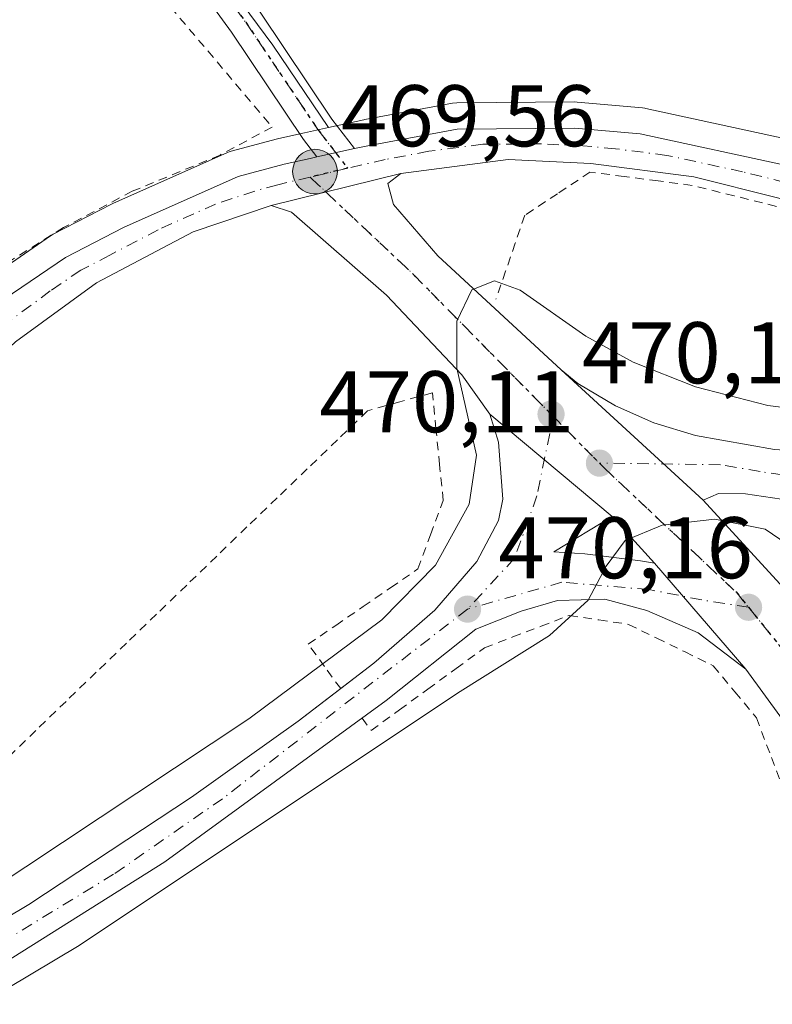
# Model space of a CAD drawing. Units: metres. Extents: x 579890 to 583338, y 4752031 to 4754384.
# Drawn here: x 581432 to 581518, y 4752788 to 4752901 of the extents above; entities that cross this region are included whole.
import ezdxf

# ---------------------------------------------------------------- set-up
doc = ezdxf.new("R2010")
doc.units = ezdxf.units.M
doc.header["$MEASUREMENT"] = 0
for name, pattern in [('DGN Style 2', [1.6480167562047852, 0.988810053722871, -0.6592067024819142]), ('DGN Style 4', [2.6384748266838614, 1.318413404963828, -0.6592067024819142, 0.001648016756204785, -0.6592067024819142]), ('DGN Style 5', [1.1536117293433497, 0.4944050268614355, -0.6592067024819142])]:
    doc.linetypes.add(name, pattern=pattern)
for name, color, linetype, lineweight in [('Alambrada', 7, 'DGN Style 2', 0), ('Carretera de calzada única Cxs', 7, 'Continuous', 13), ('Carretera de calzada única eje', 7, 'DGN Style 4', 0), ('Cinta transportadora', 2, 'Continuous', 0), ('Cultivos herbáceos CxS', 92, 'Continuous', 0), ('Cultivos leñosos CxS', 92, 'Continuous', 0), ('Curva de nivel normal', 30, 'Continuous', 0), ('Núcleo urbano CxS', 7, 'Continuous', 0), ('Pista no pavimentada Cxs', 111, 'Continuous', 0), ('Pista no pavimentada eje', 91, 'DGN Style 4', 0), ('Prado CxS', 92, 'Continuous', 0), ('Punto de cota en terreno', 7, 'Continuous', 0), ('Punto kilométrico de carretera', 7, 'Continuous', 0), ('Ruta', 7, 'DGN Style 5', 30), ('Rótulo de punto de cota en terreno', 7, 'Continuous', 0)]:
    doc.layers.add(name, color=color, linetype=linetype, lineweight=lineweight)
doc.styles.add('Style-Arial', font='txt')

# ---------------------------------------------------------------- blocks, each defined once
blk = doc.blocks.new('5PATER')
at = {"layer": 'Cultivos leñosos CxS', "linetype": 'Continuous', "lineweight": 0}
h = blk.add_hatch(color=51, dxfattribs=at)
edge = h.paths.add_edge_path()
edge.add_ellipse((0, 0), major_axis=(-0.1095731443231308, -0.1110710700762829), ratio=0.9994222409660322, start_angle=0, end_angle=360)
blk = doc.blocks.new('5HITCA')
at = {"layer": 'Cinta transportadora', "linetype": 'Continuous', "lineweight": 0}
h = blk.add_hatch(color=1, dxfattribs=at)
edge = h.paths.add_edge_path()
edge.add_arc((0, 0), 0.2558578010358639, 0, 360)
at = {"layer": 'Cinta transportadora', "color": 7, "linetype": 'Continuous', "lineweight": 0}
blk.add_circle((0, 0), 0.2558578010358639, dxfattribs=at)

msp = doc.modelspace()

# ---------------------------------------------------------------- linework, layer by layer
at = {"layer": 'Alambrada', "color": 7, "linetype": 'DGN Style 2', "lineweight": 0}
for points in [[(581236.3201000001, 4753002.840100001, 480.4376000000047), (581273.1601, 4752993.2401, 482.2234000000026), (581289.4401000004, 4752988.270099999, 481.3046000000032), (581311.7600999996, 4752979.960100001, 474.4572999999946), (581330.4700999996, 4752973.880100001, 474.491200000004), (581353.6001000004, 4752964.840100001, 475.6003000000055), (581366.0301000001, 4752959.2301, 479.4064000000071), (581382.4401000004, 4752952.350099999, 479.6160999999993), (581407.3901000004, 4752943.550100001, 472.3892999999953), (581426.1201, 4752939.0801, 470.4630999999936), (581436.3901000004, 4752921.5601, 469.9158000000025), (581445.9600999998, 4752906.120100001, 471.1861999999965), (581460.7600999996, 4752888.590100001, 469.6683000000049), (581454.8000999996, 4752885.390100001, 469.5659000000014), (581444.7600999996, 4752881.2401, 469.314400000003), (581436.8701, 4752877.0801, 469.3537000000069), (581429.0701000001, 4752872.190099999, 469.351800000004), (581422.9200999998, 4752867.5601, 469.4309000000067), (581415.1501000002, 4752860.350099999, 470.357999999993), (581317.3201000001, 4752849.3101, 472.0568999999959), (581182.4801000003, 4752835.4001, 473.7229999999981)], [(581518.5100999996, 4752879.5101, 470.0035999999964), (581513.6851000004, 4752880.715100001, 470.1992999999929), (581508.8601000002, 4752881.920100001, 470.6539000000049), (581504.9633, 4752882.426700001, 470.6627000000008), (581501.0667000003, 4752882.933300001, 471.0715000000055), (581497.1700999998, 4752883.440099999, 472.1751999999979), (581493.4351000004, 4752880.965100001, 473.0212000000029), (581489.7001, 4752878.4901, 474.0420000000013), (581488.6001000004, 4752875.290100001, 472.5204999999987), (581487.5000999998, 4752872.090100001, 470.0142999999953), (581486.4001000002, 4752868.890100001, 469.950800000006)], [(581468.6201, 4752824.280099999, 470.1224999999977), (581466.7651000004, 4752826.825099999, 470.3248000000021), (581464.9101, 4752829.370100001, 472.081600000005), (581468.0500999996, 4752831.5251, 470.3196000000025), (581471.1901000004, 4752833.6801, 469.8353000000062), (581474.3300999999, 4752835.835100001, 469.4838000000018), (581477.4700999996, 4752837.9901, 469.7617999999929), (581478.9151, 4752841.905099999, 469.6613000000071), (581480.3601000002, 4752845.8201, 469.5608999999968), (581479.9467000002, 4752849.936699999, 469.3864000000031), (581479.5333000004, 4752854.053300001, 469.3513999999996), (581479.1201, 4752858.170100001, 469.4921999999933), (581475.4101, 4752857.140100001, 469.7428000000073), (581471.7001, 4752856.110099999, 471.184699999998), (581468.2474999996, 4752852.7817, 474.5), (581464.7950999998, 4752849.453299999, 477.4299000000028), (581461.3425000003, 4752846.1251, 478.2776000000013), (581457.8901000004, 4752842.796700001, 478.1579000000056), (581454.4375, 4752839.4683, 478.0178000000015), (581450.9851000002, 4752836.140100001, 476.4435999999987), (581447.5324999997, 4752832.811699999, 475.5473999999958), (581444.0800999999, 4752829.483300001, 476.2909000000073), (581440.6275000004, 4752826.155099999, 475.8010999999969), (581437.1750999996, 4752822.8267, 474.7657000000036), (581433.7225000003, 4752819.498299999, 472.5776999999944), (581430.2701000003, 4752816.170100001, 471.0718000000052)], [(581471.0800999999, 4752820.9101, 470.1074999999983), (581472.1201, 4752819.4901, 469.946299999996), (581475.3651000002, 4752821.8575, 470.0485999999946), (581478.6101000002, 4752824.225099999, 469.9839000000065), (581481.8551000003, 4752826.592499999, 469.9409000000014), (581485.1001000004, 4752828.960100001, 469.8043000000035), (581488.3300999999, 4752830.196699999, 469.7090000000026), (581491.5601000004, 4752831.433300001, 469.6333000000013), (581494.7901, 4752832.670100001, 469.5584999999992), (581498.1901000004, 4752832.155099999, 469.335699999996), (581501.5900999998, 4752831.640100001, 469.1512999999978), (581504.8201000001, 4752830.0601, 468.9502000000066), (581508.0500999996, 4752828.4801, 468.7326999999932), (581511.2801000001, 4752826.9001, 468.5483999999997), (581513.7550999997, 4752823.915100001, 468.3114999999962), (581516.2301000003, 4752820.9301, 468.209600000002), (581517.9467000002, 4752816.4033, 467.8349000000017), (581519.6633000001, 4752811.876700001, 467.5939000000071), (581521.3800999997, 4752807.350099999, 467.1126999999979), (581521.9650999998, 4752803.325099999, 466.6549999999989), (581522.5500999996, 4752799.300100001, 466.3972000000067), (581523.1350999996, 4752795.2751, 466.6399999999995), (581523.7200999996, 4752791.2501, 467.6993999999977)]]:
    msp.add_polyline3d(points, dxfattribs=at)
at = {"layer": 'Carretera de calzada única Cxs', "color": 7, "linetype": 'Continuous', "lineweight": 13, "extrusion": (-0.01076511576921181, -0.002362149460559337, 0.9999392644217955), "elevation": -17017.079248067, "flags": 128}
msp.add_lwpolyline([(581441.5717061695, 4752859.187917132), (581437.2556319897, 4752858.24091449)], dxfattribs=at)
at = {"layer": 'Carretera de calzada única Cxs', "color": 7, "linetype": 'Continuous', "lineweight": 13, "extrusion": (-0.00198124917640546, -0.0004899719998284882, 0.9999979172874015), "elevation": -3011.346274084528, "flags": 128}
msp.add_lwpolyline([(581460.4589804965, 4752878.695142557), (581475.2990131853, 4752882.365142997)], dxfattribs=at)
msp.add_lwpolyline([(581460.4589804965, 4752878.695142557), (581475.2990131853, 4752882.365142997)], dxfattribs=at)
at = {"layer": 'Carretera de calzada única Cxs', "color": 7, "linetype": 'Continuous', "lineweight": 13, "extrusion": (-0.001627274466775707, 0.001494252030536238, 0.9999975595913617), "elevation": 6625.908044158768, "flags": 128}
msp.add_lwpolyline([(581510.115376136, 4752841.255372559), (581493.8453182671, 4752856.195389239)], dxfattribs=at)
msp.add_lwpolyline([(581510.115376136, 4752841.255372559), (581493.8453182671, 4752856.195389239)], dxfattribs=at)
at = {"layer": 'Carretera de calzada única Cxs', "color": 7, "linetype": 'Continuous', "lineweight": 13, "extrusion": (-0.001001608124043979, 0.0008406353898226253, 0.9999991450562883), "elevation": 3882.914836470993, "flags": 128}
msp.add_lwpolyline([(581485.8690941747, 4752854.1453293), (581499.8691110905, 4752842.395325148)], dxfattribs=at)
msp.add_lwpolyline([(581485.8690941747, 4752854.1453293), (581499.8691110905, 4752842.395325148)], dxfattribs=at)
at = {"layer": 'Carretera de calzada única Cxs', "color": 7, "linetype": 'Continuous', "lineweight": 13, "extrusion": (-0.04488663231468185, -0.1075060137537219, 0.99319063993084), "elevation": -536594.5080859693, "flags": 128}
msp.add_lwpolyline([(-1294616.637109635, 4578616.823072717), (-1294603.718114545, 4578610.80850321), (-1294600.692628755, 4578608.556151222)], dxfattribs=at)
at = {"layer": 'Carretera de calzada única Cxs', "color": 7, "linetype": 'Continuous', "lineweight": 13, "extrusion": (0.03384648615237065, -0.03711970601171104, 0.9987374744149443), "elevation": -156273.1021650536, "flags": 128}
msp.add_lwpolyline([(3632043.579496445, 3116321.734088706), (3632043.579496444, 3116328.956285313)], dxfattribs=at)
at = {"layer": 'Carretera de calzada única Cxs', "color": 7, "linetype": 'Continuous', "lineweight": 13, "extrusion": (0.04368313743823193, -0.05056073064264999, 0.997765200846589), "elevation": -214436.5226061176, "flags": 128}
msp.add_lwpolyline([(3547267.069497705, 3209133.264855955), (3547267.069497705, 3209117.198751814)], dxfattribs=at)
msp.add_lwpolyline([(3547267.069497705, 3209133.264855955), (3547267.069497705, 3209117.198751814)], dxfattribs=at)
at = {"layer": 'Carretera de calzada única Cxs', "color": 7, "linetype": 'Continuous', "lineweight": 13}
for points in [[(581430.1001000004, 4752868.870100001, 469.523199999996), (581437.0900999998, 4752873.6601, 469.5243999999948), (581443.7500999998, 4752877.100099999, 469.5570000000008), (581456.8701, 4752882.950099999, 469.7366999999941), (581462.1601, 4752884.360099999, 469.5237000000052), (581465.1300999997, 4752885.0101, 469.5181000000011), (581465.8947000002, 4752885.1779, 469.522100000002), (581470.2105, 4752886.1249, 469.5708000000013), (581471.9200999998, 4752886.5001, 469.6039000000019), (581481.9600999998, 4752888.370100001, 469.7639000000054), (581495.4301000005, 4752888.470100001, 469.8138999999938), (581502.9200999998, 4752887.800100001, 469.7115999999951), (581520.2001, 4752884.0601, 469.8671000000032), (581530.1201, 4752881.3201, 469.9804000000004), (581540.9200999998, 4752877.440099999, 469.5265999999974), (581541.1366999998, 4752877.354499999, 469.5206000000035), (581544.0028999997, 4752876.222200001, 469.4269000000059), (581559.5000999998, 4752870.100099999, 469.2934999999998), (581586.2200999996, 4752860.200099999, 469.5856000000058)], [(581470.2105, 4752886.1249, 469.5708000000013), (581471.9200999998, 4752886.5001, 469.6039000000019), (581481.9600999998, 4752888.370100001, 469.7639000000054), (581495.4301000005, 4752888.470100001, 469.8138999999938), (581502.9200999998, 4752887.800100001, 469.7115999999951), (581520.2001, 4752884.0601, 469.8671000000032), (581530.1201, 4752881.3201, 469.9804000000004), (581540.9200999998, 4752877.440099999, 469.5265999999974), (581541.1366999998, 4752877.354499999, 469.5206000000035)], [(581058.9101, 4752710.130100001, 472.4152000000031), (581085.0301000001, 4752710.290100001, 472.9367999999959), (581099.5900999998, 4752710.9301, 472.7200000000012), (581141.6300999997, 4752715.6501, 471.3453000000009), (581168.5900999998, 4752719.4101, 470.6566000000021), (581239.1901000004, 4752734.360099999, 469.8191999999981), (581282.1901000004, 4752744.600099999, 469.5984999999928), (581328.2301000003, 4752758.7601, 469.5120000000024), (581336.1501000002, 4752762.600099999, 469.4906000000047), (581343.7500999998, 4752767.0801, 469.4603999999963), (581353.2301000003, 4752773.4001, 469.4553000000015), (581360.9501, 4752780.440099999, 469.3702000000048), (581369.9501, 4752790.120100001, 469.3801999999997), (581381.4700999996, 4752806.520099999, 469.3794999999955), (581407.6700999998, 4752847.1601, 469.5457000000025), (581417.5100999996, 4752857.960100001, 469.8928000000015), (581421.7001, 4752861.860099999, 469.8043000000035), (581430.1001000004, 4752868.870100001, 469.523199999996), (581437.0900999998, 4752873.6601, 469.5243999999948), (581443.7500999998, 4752877.100099999, 469.5570000000008), (581456.8701, 4752882.950099999, 469.7366999999941), (581462.1601, 4752884.360099999, 469.5237000000052), (581465.1300999997, 4752885.0101, 469.5181000000011), (581465.8947000002, 4752885.1779, 469.522100000002)], [(581771.8800999997, 4752801.1801, 471.0443999999989), (581731.7401000002, 4752810.590100001, 474.8696999999956), (581717.5000999998, 4752814.380100001, 470.3769999999931), (581694.3300999999, 4752821.3101, 473.6005000000005), (581677.6700999998, 4752826.4801, 472.146900000007), (581635.5601000004, 4752838.9901, 470.8852000000043), (581618.8701, 4752844.2601, 471.186400000006), (581604.4901000002, 4752848.860099999, 473.4529000000039), (581591.1401000004, 4752853.520099999, 473.5951999999961), (581573.4501, 4752860.3201, 471.2743999999948), (581545.4700999996, 4752871.140100001, 470.7994999999937), (581518.8000999996, 4752880.460100001, 469.9035000000004), (581509.0500999996, 4752882.9001, 470.4109000000026), (581497.2600999996, 4752884.4301, 471.5647000000026), (581487.8000999996, 4752884.880100001, 471.3687000000064), (581475.5100999996, 4752883.270099999, 469.4823000000034), (581460.6700999998, 4752879.600099999, 469.4511000000057), (581451.7200999996, 4752876.5801, 469.456600000005), (581440.6401000004, 4752870.770099999, 469.4775999999983), (581431.3800999997, 4752863.9801, 469.4447999999975)], [(581993.3800999997, 4752759.4901, 469.305600000007), (581930.0201000003, 4752770.780099999, 470.1628000000055), (581890.3901000004, 4752778.7401, 468.4670000000042), (581851.5401, 4752786.190099999, 470.1996000000072), (581793.0401, 4752796.7601, 468.7630000000063), (581771.8800999997, 4752801.1801, 471.0443999999989), (581731.7401000002, 4752810.590100001, 474.8696999999956), (581717.5000999998, 4752814.380100001, 470.3769999999931), (581694.3300999999, 4752821.3101, 473.6005000000005), (581677.6700999998, 4752826.4801, 472.146900000007), (581635.5601000004, 4752838.9901, 470.8852000000043), (581618.8701, 4752844.2601, 471.186400000006), (581604.4901000002, 4752848.860099999, 473.4529000000039), (581591.1401000004, 4752853.520099999, 473.5951999999961), (581573.4501, 4752860.3201, 471.2743999999948), (581545.4700999996, 4752871.140100001, 470.7994999999937), (581518.8000999996, 4752880.460100001, 469.9035000000004), (581509.0500999996, 4752882.9001, 470.4109000000026), (581497.2600999996, 4752884.4301, 471.5647000000026), (581487.8000999996, 4752884.880100001, 471.3687000000064), (581475.5100999996, 4752883.270099999, 469.4823000000034)], [(581519.2301000003, 4752820.7601, 468.0323999999965), (581515.0301000001, 4752826.520099999, 468.5048999999999), (581504.5500999996, 4752838.6501, 469.5783999999985), (581499.6901000004, 4752843.9801, 469.9412000000011), (581485.6901000004, 4752855.7301, 469.917300000001), (581482.4801000003, 4752860.2301, 469.8601999999955), (581473.8800999997, 4752869.350099999, 469.4801000000007), (581462.9801000003, 4752878.860099999, 469.3833000000013), (581460.6700999998, 4752879.600099999, 469.4511000000057), (581475.5100999996, 4752883.270099999, 469.4823000000034), (581474.0301000001, 4752882.120100001, 469.4551999999967), (581474.6700999998, 4752879.720100001, 469.4496000000072), (581479.7401000002, 4752873.850099999, 469.9646999999969), (581493.8501000004, 4752860.790100001, 470.1873999999953), (581510.1201, 4752845.850099999, 470.2361999999994), (581519.7401000002, 4752835.360099999, 469.5354999999981)], [(581475.5100999996, 4752883.270099999, 469.4823000000034), (581474.0301000001, 4752882.120100001, 469.4551999999967), (581474.6700999998, 4752879.720100001, 469.4496000000072), (581479.7401000002, 4752873.850099999, 469.9646999999969), (581493.8501000004, 4752860.790100001, 470.1873999999953)], [(581460.6700999998, 4752879.600099999, 469.4511000000057), (581451.7200999996, 4752876.5801, 469.456600000005), (581440.6401000004, 4752870.770099999, 469.4775999999983), (581431.3800999997, 4752863.9801, 469.4447999999975), (581421.1101000002, 4752854.4001, 471.6138999999966), (581411.6901000004, 4752844.0601, 469.5829999999987), (581385.6700999998, 4752803.690099999, 470.2994000000036), (581373.8901000004, 4752786.9301, 469.8209000000061), (581364.5100999996, 4752776.840100001, 469.5932999999932), (581356.3501000004, 4752769.4001, 469.559500000003), (581346.4401000004, 4752762.790100001, 469.6569000000018), (581338.5401, 4752758.140100001, 469.7021999999997), (581330.0900999998, 4752754.040100001, 469.7021999999997), (581283.5201000003, 4752739.720100001, 470.3427999999985), (581240.3000999996, 4752729.4301, 473.6416000000027), (581169.4600999998, 4752714.420100001, 472.4422999999952), (581142.2600999996, 4752710.630100001, 471.679999999993), (581108.5201000003, 4752706.840100001, 472.9709000000003), (581075.2401000002, 4752704.050100001, 473.4487999999984), (581059.3000999996, 4752703.350099999, 473.1984999999986)], [(581485.6901000004, 4752855.7301, 469.917300000001), (581482.4801000003, 4752860.2301, 469.8601999999955), (581473.8800999997, 4752869.350099999, 469.4801000000007), (581462.9801000003, 4752878.860099999, 469.3833000000013), (581460.6700999998, 4752879.600099999, 469.4511000000057)], [(581520.1201, 4752845.840100001, 470.4835000000021), (581514.9700999996, 4752846.590100001, 470.4425000000047), (581511.8800999997, 4752846.630100001, 470.368100000007), (581510.1201, 4752845.850099999, 470.2361999999994), (581493.8501000004, 4752860.790100001, 470.1873999999953), (581495.7901, 4752859.220100001, 470.2293000000063), (581500.1001000004, 4752856.670100001, 470.4260999999969), (581504.4901000002, 4752854.7401, 470.4124000000011), (581509.2600999996, 4752853.270099999, 470.3402999999962), (581518.3101000004, 4752851.6801, 470.4156999999978)], [(581493.8501000004, 4752860.790100001, 470.1873999999953), (581495.7901, 4752859.220100001, 470.2293000000063), (581500.1001000004, 4752856.670100001, 470.4260999999969), (581504.4901000002, 4752854.7401, 470.4124000000011), (581509.2600999996, 4752853.270099999, 470.3402999999962), (581518.3101000004, 4752851.6801, 470.4156999999978), (581533.2701000003, 4752850.690099999, 470.3398000000016), (581550.3201000001, 4752849.9001, 470.3883999999962), (581565.5100999996, 4752848.360099999, 469.6612000000023), (581579.9200999998, 4752845.290100001, 469.8972000000067), (581616.7001, 4752834.920100001, 470.2097000000067), (581642.9200999998, 4752826.6601, 469.6901000000071), (581671.8701, 4752818.100099999, 470.4140999999945), (581730.9200999998, 4752800.350099999, 471.1763000000064), (581746.3501000004, 4752796.030099999, 470.6260000000038), (581790.3300999999, 4752787.440099999, 470.1622000000062), (581823.8701, 4752781.020099999, 470.148000000001), (581853.4401000004, 4752775.940099999, 469.7431999999972), (581903.4001000002, 4752768.020099999, 469.852899999998), (581923.9600999998, 4752764.4101, 470.1802000000025), (581963.7701000003, 4752755.3301, 469.3582000000025), (581994.3400999998, 4752749.2401, 469.9005999999936), (582016.4401000004, 4752745.020099999, 468.5157000000036), (582043.7600999996, 4752739.130100001, 468.8194999999978)], [(581414.0301000001, 4752788.300100001, 470.0145000000048), (581432.8901000004, 4752799.550100001, 470.1198000000004), (581451.5500999996, 4752811.840100001, 470.125199999995), (581463.7600999996, 4752820.540100001, 470.1633000000002), (581472.4001000002, 4752827.190099999, 470.1601999999984), (581479.3901000004, 4752833.2501, 470.0574999999953), (581484.2100999998, 4752838.840100001, 470.0810000000056), (581486.6801000005, 4752843.550100001, 470.0323000000063), (581487.2001, 4752845.970100001, 470.0124999999971), (581486.6801000005, 4752852.5101, 469.9040999999997), (581485.6901000004, 4752855.7301, 469.917300000001), (581499.6901000004, 4752843.9801, 469.9412000000011), (581493.0301000001, 4752839.940099999, 470.0136000000057), (581496.5800999999, 4752839.720100001, 469.8702999999951), (581502.9501, 4752838.9001, 469.6067000000039), (581504.5500999996, 4752838.6501, 469.5783999999985), (581515.0301000001, 4752826.520099999, 468.5048999999999), (581509.5500999996, 4752830.6801, 468.8742000000057), (581503.6700999998, 4752833.2401, 469.1747999999934), (581498.8701, 4752834.520099999, 469.4707999999956), (581493.4301000005, 4752834.360099999, 469.7448000000004), (581489.2701000003, 4752833.1601, 469.9057999999932), (581484.1101000002, 4752831.0801, 469.9879999999976), (581473.8300999999, 4752822.920100001, 470.1591000000044), (581448.4700999996, 4752804.440099999, 470.1318000000028), (581424.5500999996, 4752789.4001, 470.1741000000038)], [(581468.6200000001, 4752824.280300001, 470.1224999999977), (581472.4001000002, 4752827.190099999, 470.1601999999984), (581479.3901000004, 4752833.2501, 470.0574999999953), (581484.2100999998, 4752838.840100001, 470.0810000000056), (581486.6801000005, 4752843.550100001, 470.0323000000063), (581487.2001, 4752845.970100001, 470.0124999999971), (581486.6801000005, 4752852.5101, 469.9040999999997), (581485.6901000004, 4752855.7301, 469.917300000001)], [(581521.6700999998, 4752832.130100001, 469.2731000000058), (581523.1901000004, 4752836.0801, 469.6693999999989), (581527.3000999996, 4752841.7601, 470.3117000000057), (581530.7801000001, 4752845.5601, 470.3969999999972), (581526.0201000003, 4752845.470100001, 470.4906999999948), (581520.1201, 4752845.840100001, 470.4835000000021), (581514.9700999996, 4752846.590100001, 470.4425000000047), (581511.8800999997, 4752846.630100001, 470.368100000007), (581510.1201, 4752845.850099999, 470.2361999999994)], [(581499.6901000004, 4752843.9801, 469.9412000000011), (581493.0301000001, 4752839.940099999, 470.0136000000057), (581496.5800999999, 4752839.720100001, 469.8702999999951), (581502.9501, 4752838.9001, 469.6067000000039), (581504.5500999996, 4752838.6501, 469.5783999999985)], [(581515.0301000001, 4752826.520099999, 468.5048999999999), (581509.5500999996, 4752830.6801, 468.8742000000057), (581503.6700999998, 4752833.2401, 469.1747999999934), (581498.8701, 4752834.520099999, 469.4707999999956), (581493.4301000005, 4752834.360099999, 469.7448000000004), (581489.2701000003, 4752833.1601, 469.9057999999932), (581484.1101000002, 4752831.0801, 469.9879999999976), (581473.8300999999, 4752822.920100001, 470.1591000000044), (581448.4700999996, 4752804.440099999, 470.1318000000028), (581424.5500999996, 4752789.4001, 470.1741000000038), (581408.4301000005, 4752779.800100001, 470.0755999999965), (581376.7100999998, 4752762.840100001, 470.1306999999942), (581344.9901000002, 4752748.600099999, 470.2986999999994), (581330.0201000003, 4752742.8301, 470.2174999999989), (581315.8300999999, 4752737.9901, 470.5924999999989), (581304.1401000004, 4752733.5801, 470.8552000000054), (581302.5500999996, 4752733.050100001, 470.6814000000013), (581286.8601000002, 4752727.940099999, 470.2318999999989)], [(581527.6201, 4752787.3301, 467.9847000000009), (581527.5701000001, 4752788.710100001, 467.4026000000013), (581527.4700999996, 4752791.720100001, 466.1680000000051), (581526.2301000003, 4752799.2401, 466.2176999999938), (581524.4301000005, 4752806.600099999, 466.866399999999), (581521.6700999998, 4752814.6801, 467.5337), (581519.2301000003, 4752820.7601, 468.0323999999965), (581515.0301000001, 4752826.520099999, 468.5048999999999)], [(581115.4900000002, 4752693.410700001, 473.0491999999941), (581137.5000999998, 4752697.780099999, 472.2090999999928), (581164.1501000002, 4752702.540100001, 472.1549999999989), (581189.2600999996, 4752707.790100001, 471.7734999999957), (581230.3901000004, 4752717.860099999, 471.445000000007), (581266.8601000002, 4752727.280099999, 471.1659000000073), (581295.7701000003, 4752735.270099999, 473.7379999999976), (581313.2401000002, 4752741.100099999, 474.8859999999986), (581341.5701000001, 4752751.960100001, 470.1039000000019), (581372.3701, 4752766.0101, 469.9888000000064), (581392.7001, 4752776.2401, 470.0273000000016), (581414.0301000001, 4752788.300100001, 470.0145000000048), (581432.8901000004, 4752799.550100001, 470.1198000000004), (581451.5500999996, 4752811.840100001, 470.125199999995), (581463.7600999996, 4752820.540100001, 470.1633000000002), (581468.6200000001, 4752824.280300001, 470.1224999999977)]]:
    msp.add_polyline3d(points, dxfattribs=at)
at = {"layer": 'Carretera de calzada única eje', "color": 7, "linetype": 'DGN Style 4', "lineweight": 0, "extrusion": (0.001300350965931485, 0.0003054312738681941, 0.9999991078991533), "elevation": 2677.310778221933, "flags": 128}
msp.add_lwpolyline([(581468.3179551883, 4752883.274059677), (581464.0179511519, 4752882.264059628)], dxfattribs=at)
at = {"layer": 'Carretera de calzada única eje', "color": 7, "linetype": 'DGN Style 4', "lineweight": 0, "extrusion": (0.2951592892170601, 0.3205723183966132, 0.9000635436827228), "elevation": 1695690.109978257, "flags": 128}
msp.add_lwpolyline([(2791581.654073367, -3501386.055227331), (2791565.540054426, -3501385.85098584), (2791542.981273807, -3501384.627831745)], dxfattribs=at)
at = {"layer": 'Carretera de calzada única eje', "color": 7, "linetype": 'DGN Style 4', "lineweight": 0, "extrusion": (0.001924974717874998, -0.001949297503615545, 0.9999962473487479), "elevation": -7675.227408206155, "flags": 128}
msp.add_lwpolyline([(581490.7177065369, 4752849.78865301), (581496.257737852, 4752844.178642349)], dxfattribs=at)
at = {"layer": 'Carretera de calzada única eje', "color": 7, "linetype": 'DGN Style 4', "lineweight": 0, "extrusion": (0.04091720910880008, -0.05033178818667382, 0.9978940289913948), "elevation": -214956.3889775392, "flags": 128}
msp.add_lwpolyline([(3449323.422459178, 3314143.810403964), (3449323.422459178, 3314131.244362901)], dxfattribs=at)
at = {"layer": 'Carretera de calzada única eje', "color": 7, "linetype": 'DGN Style 4', "lineweight": 0}
for points in [[(581543.2037000004, 4752874.288699999, 469.7084000000032), (581536.5301000001, 4752876.620100001, 470.1830000000046), (581531.1300999997, 4752878.5601, 469.7363999999943), (581524.4600999998, 4752880.890100001, 469.7406999999948), (581519.5000999998, 4752882.2601, 469.7468999999983), (581514.6300999997, 4752883.4801, 469.7734999999957), (581505.9801000003, 4752885.350099999, 470.1122999999934), (581500.0900999998, 4752886.110099999, 470.2032000000036), (581496.3400999998, 4752886.450099999, 470.290599999993), (581491.6101000002, 4752886.670100001, 470.1309999999939), (581484.8800999997, 4752886.620100001, 470.1033000000025), (581478.7301000003, 4752885.8201, 469.7381000000024), (581473.7200999996, 4752884.880100001, 469.5467999999965), (581469.4200999998, 4752883.870100001, 469.5175000000018)], [(581465.1201, 4752882.860099999, 469.5234000000055), (581461.4101, 4752881.9801, 469.5587999999989), (581458.7701000003, 4752881.270099999, 469.609500000006), (581454.2901, 4752879.7601, 469.6091000000015), (581447.7301000003, 4752876.840100001, 469.5218000000023), (581442.2001, 4752873.9301, 469.5203000000038), (581438.8601000002, 4752872.210100001, 469.5587999999989), (581435.3701, 4752869.8201, 469.5350999999937), (581430.7401000002, 4752866.420100001, 469.5417000000016)], [(581492.7001, 4752855.720100001, 470.145399999994), (581492.5601000004, 4752853.5101, 470.0800000000018), (581491.1001000004, 4752846.360099999, 470.0243999999948), (581488.5301000001, 4752839.210100001, 470.0914000000049), (581483.1401000004, 4752833.390100001, 470.095100000006)], [(581536.8400999998, 4752848.110099999, 470.303700000004), (581532.0201000003, 4752848.120100001, 470.4260000000068), (581529.6401000004, 4752848.0801, 470.4747999999963), (581522.1601, 4752848.5701, 470.5356999999931), (581519.2200999996, 4752848.7601, 470.516499999998), (581516.6401000004, 4752849.130100001, 470.4863000000041), (581512.1101000002, 4752849.9301, 470.4082000000053), (581498.2401000002, 4752850.110099999, 470.1238000000012)], [(581498.2401000002, 4752850.110099999, 470.1238000000012), (581498.7401000002, 4752849.600099999, 470.1154999999999), (581513.8901000004, 4752835.350099999, 469.3554000000004), (581515.3201000001, 4752833.600099999, 469.2293000000063)], [(581515.3201000001, 4752833.600099999, 469.2293000000063), (581509.9801000003, 4752834.440099999, 469.2021999999997), (581503.9301000005, 4752835.630100001, 469.355899999995), (581493.9401000004, 4752836.460100001, 469.8534000000073), (581483.1401000004, 4752833.390100001, 470.095100000006)], [(581483.1401000004, 4752833.390100001, 470.095100000006), (581455.0900999998, 4752811.6801, 470.2314000000042), (581442.6101000002, 4752803.020099999, 470.1689000000042), (581411.5601000004, 4752784.0601, 470.107600000003), (581387.6801000005, 4752771.5001, 470.1343999999954), (581350.6801000005, 4752753.860099999, 470.1407999999938), (581331.7001, 4752745.970100001, 470.1530000000057), (581305.0601000004, 4752736.2401, 471.8472000000039), (581281.4001000002, 4752728.6801, 470.1588000000047), (581251.1601, 4752721.790100001, 471.008799999996), (581214.3400999998, 4752712.7601, 471.5375000000058), (581199.8701, 4752709.3101, 471.9277000000002), (581188.1601, 4752706.550100001, 471.4713999999949), (581169.9801000003, 4752703.050100001, 472.0056999999942), (581157.3501000004, 4752700.6801, 471.8800999999949), (581140.2100999998, 4752697.540100001, 472.2121999999945), (581126.3501000004, 4752695.0101, 472.7498999999953), (581104.3601000002, 4752688.210100001, 473.1515000000073)]]:
    msp.add_polyline3d(points, dxfattribs=at)
at = {"layer": 'Cultivos herbáceos CxS', "color": 92, "linetype": 'Continuous', "lineweight": 0}
for points in [[(581257.4341000002, 4753114.4329, 472.1934999999939), (581248.8198999995, 4753057.3683, 471.6548999999941), (581399.6025, 4753016.243100001, 469.6701999999932), (581400.8488999996, 4752982.597899999, 469.5234000000055), (581413.3095000006, 4752971.3827, 469.2186999999976), (581470.6319000004, 4752961.4121, 469.0427000000054), (581499.2928999999, 4752945.2119, 468.8859999999986), (581535.4307000004, 4752927.7653, 469.1898999999976), (581566.5840999996, 4752917.796499999, 468.896900000007), (581543.9691000005, 4752891.955700001, 468.8451999999961), (581529.8957000002, 4752903.3485, 468.8698000000004), (581511.8016999997, 4752915.411900001, 468.7909000000073), (581485.6651, 4752930.156300001, 469.0978999999934), (581456.8476999998, 4752934.1775, 468.978099999993), (581441.4338999996, 4752938.1987, 469.1141999999964), (581447.4647000004, 4752916.083100001, 469.3074000000051), (581460.8679000001, 4752897.988500001, 469.2939999999944), (581467.2421000004, 4752888.545, 469.4722000000039)], [(581587.2489, 4752863.018300001, 468.7988999999943), (581560.5724999999, 4752872.902100001, 468.9416000000056), (581542.0223000003, 4752880.2303, 469.1870999999956), (581541.9402999999, 4752880.261299999, 469.1886999999988), (581531.1343, 4752884.143300001, 469.2296999999963), (581530.9187000003, 4752884.2119, 469.2249000000011), (581520.9987000005, 4752886.951900001, 469.5178000000015), (581520.8346999995, 4752886.9923, 469.5184000000008), (581503.5547000002, 4752890.732100001, 469.3603000000003), (581503.4408999998, 4752890.7545, 469.360400000005), (581503.1873000005, 4752890.788100001, 469.3614999999991), (581495.6973000001, 4752891.4583, 469.3510999999999), (581495.4188999999, 4752891.470100001, 469.3488999999972), (581481.9376999997, 4752891.369899999, 469.2761000000028), (581481.4249, 4752891.321900001, 469.2819000000018), (581471.3706999999, 4752889.449300001, 469.4296000000032), (581471.2770999996, 4752889.430299999, 469.4311000000016), (581467.2421000004, 4752888.545, 469.4722000000039), (581460.8679000001, 4752897.988500001, 469.2939999999944), (581447.4647000004, 4752916.083100001, 469.3074000000051)], [(581663.8501000004, 4752838.8332, 468.6435000000056), (581615.5431000004, 4752853.074100001, 469.0154000000039), (581600.2263000002, 4752858.3499, 468.9801000000007), (581587.2489, 4752863.018300001, 468.7988999999943), (581560.5724999999, 4752872.902100001, 468.9416000000056), (581542.0223000003, 4752880.2303, 469.1870999999956), (581541.9402999999, 4752880.261299999, 469.1886999999988), (581531.1343, 4752884.143300001, 469.2296999999963), (581530.9187000003, 4752884.2119, 469.2249000000011), (581520.9987000005, 4752886.951900001, 469.5178000000015), (581520.8346999995, 4752886.9923, 469.5184000000008), (581503.5547000002, 4752890.732100001, 469.3603000000003), (581503.4408999998, 4752890.7545, 469.360400000005), (581503.1873000005, 4752890.788100001, 469.3614999999991), (581495.6973000001, 4752891.4583, 469.3510999999999), (581495.4188999999, 4752891.470100001, 469.3488999999972), (581481.9376999997, 4752891.369899999, 469.2761000000028), (581481.4249, 4752891.321900001, 469.2819000000018), (581471.3706999999, 4752889.449300001, 469.4296000000032), (581471.2770999996, 4752889.430299999, 469.4311000000016), (581467.2421000004, 4752888.545, 469.4722000000039)]]:
    msp.add_polyline3d(points, dxfattribs=at)
at = {"layer": 'Curva de nivel normal', "color": 30, "linetype": 'Continuous', "lineweight": 0, "elevation": 470, "flags": 128}
for points in [[(581402.6699999999, 4752784.07), (581458.0999999996, 4752820.84), (581473.3200000003, 4752832.180000001), (581479.4900000002, 4752838.42), (581483.3200000003, 4752845.41), (581484.1799999997, 4752851.029999999), (581481.9199999999, 4752860.980000001), (581481.9199999999, 4752866.369999999), (581483.6299999999, 4752869.970000001), (581486.2400000002, 4752870.99), (581489.1699999999, 4752869.9), (581496.6799999997, 4752864.640000001), (581502.0999999996, 4752861.66), (581509.2400000002, 4752858.83), (581517.54, 4752856.720000001), (581526.5, 4752855.600000001)], [(581521.4100000003, 4752839.680000001), (581517.2400000002, 4752842.560000001), (581511.4699999997, 4752843.680000001), (581505.4400000004, 4752843.02), (581501.2100000001, 4752841.230000001), (581499.0300000003, 4752838.289999999), (581496.9600000001, 4752834.42), (581492.5199999996, 4752830.359999999), (581481.9900000002, 4752823.76), (581438.6699999999, 4752794.869999999), (581403.0899999999, 4752773.640000001)]]:
    msp.add_lwpolyline(points, dxfattribs=at)
at = {"layer": 'Núcleo urbano CxS', "color": 7, "linetype": 'Continuous', "lineweight": 0}
for points in [[(581428.4042999997, 4752871.344900001, 469.2565999999933), (581435.3942999998, 4752876.1347, 469.1950999999972), (581435.5900999998, 4752876.258099999, 469.193299999999), (581435.7133, 4752876.3255, 469.1925999999949), (581442.3733000001, 4752879.765500001, 469.1760000000068), (581442.5283000004, 4752879.840100001, 469.1748999999982), (581455.6482999995, 4752885.690300001, 469.2400000000052), (581455.8438999997, 4752885.769099999, 469.2437999999966), (581456.0975000003, 4752885.848900001, 469.2492999999959), (581461.3875000002, 4752887.2589, 469.3380999999936), (581461.5186999999, 4752887.2907, 469.3405000000057), (581464.4879000001, 4752887.940500001, 469.4040999999997), (581467.2421000004, 4752888.545, 469.4722000000039), (581471.2770999996, 4752889.430299999, 469.4311000000016), (581471.3706999999, 4752889.449300001, 469.4296000000032), (581481.4249, 4752891.321900001, 469.2819000000018), (581481.9376999997, 4752891.369899999, 469.2761000000028), (581495.4188999999, 4752891.470100001, 469.3488999999972), (581495.6973000001, 4752891.4583, 469.3510999999999), (581503.1873000005, 4752890.788100001, 469.3614999999991), (581503.4408999998, 4752890.7545, 469.360400000005), (581503.5547000002, 4752890.732100001, 469.3603000000003), (581520.8346999995, 4752886.9923, 469.5184000000008)], [(581663.8501000004, 4752838.8332, 468.6435000000056), (581615.5431000004, 4752853.074100001, 469.0154000000039), (581600.2263000002, 4752858.3499, 468.9801000000007), (581587.2489, 4752863.018300001, 468.7988999999943), (581560.5724999999, 4752872.902100001, 468.9416000000056), (581542.0223000003, 4752880.2303, 469.1870999999956), (581541.9402999999, 4752880.261299999, 469.1886999999988), (581531.1343, 4752884.143300001, 469.2296999999963), (581530.9187000003, 4752884.2119, 469.2249000000011), (581520.9987000005, 4752886.951900001, 469.5178000000015), (581520.8346999995, 4752886.9923, 469.5184000000008), (581503.5547000002, 4752890.732100001, 469.3603000000003), (581503.4408999998, 4752890.7545, 469.360400000005), (581503.1873000005, 4752890.788100001, 469.3614999999991), (581495.6973000001, 4752891.4583, 469.3510999999999), (581495.4188999999, 4752891.470100001, 469.3488999999972), (581481.9376999997, 4752891.369899999, 469.2761000000028), (581481.4249, 4752891.321900001, 469.2819000000018), (581471.3706999999, 4752889.449300001, 469.4296000000032), (581471.2770999996, 4752889.430299999, 469.4311000000016), (581467.2421000004, 4752888.545, 469.4722000000039)], [(581467.2421000004, 4752888.545, 469.4722000000039), (581464.4879000001, 4752887.940500001, 469.4040999999997), (581461.5186999999, 4752887.2907, 469.3405000000057), (581461.3875000002, 4752887.2589, 469.3380999999936), (581456.0975000003, 4752885.848900001, 469.2492999999959), (581455.8438999997, 4752885.769099999, 469.2437999999966), (581455.6482999995, 4752885.690300001, 469.2400000000052), (581442.5283000004, 4752879.840100001, 469.1748999999982), (581442.3733000001, 4752879.765500001, 469.1760000000068), (581435.7133, 4752876.3255, 469.1925999999949), (581435.5900999998, 4752876.258099999, 469.193299999999), (581435.3942999998, 4752876.1347, 469.1950999999972), (581428.4042999997, 4752871.344900001, 469.2565999999933), (581428.1778999995, 4752871.1733, 469.2623000000021), (581426.5085000005, 4752869.780300001, 469.2893999999943), (581426.0459000003, 4752869.5459, 469.2838999999949), (581425.8004999999, 4752869.189300001, 469.2890999999945), (581419.7747, 4752864.160700001, 469.3718999999983), (581419.6561000004, 4752864.056100001, 469.3738000000012), (581415.4660999998, 4752860.156300001, 469.3508000000002), (581415.2925000004, 4752859.980699999, 469.3473999999987), (581413.3296999997, 4752857.826300001, 469.293399999995)]]:
    msp.add_polyline3d(points, dxfattribs=at)
at = {"layer": 'Pista no pavimentada Cxs', "color": 111, "linetype": 'Continuous', "lineweight": 0, "extrusion": (-0.01076511576921181, -0.002362149460559337, 0.9999392644217955), "elevation": -17017.079248067, "flags": 128}
msp.add_lwpolyline([(581441.5717061695, 4752859.187917132), (581437.2556319897, 4752858.24091449)], dxfattribs=at)
at = {"layer": 'Pista no pavimentada Cxs', "color": 111, "linetype": 'Continuous', "lineweight": 0}
for points in [[(581430.6185, 4752946.546499999, 469.2271000000038), (581432.9540999997, 4752945.0395, 469.1765000000014), (581433.5840999996, 4752944.238299999, 469.179999999993), (581433.7128999997, 4752944.074300001, 469.1815999999963), (581435.0575000001, 4752941.455499999, 469.7024999999995), (581436.5503000002, 4752938.547700001, 472.0611000000063), (581439.0346999997, 4752931.0941, 473.249100000001), (581445.2210999997, 4752921.1961, 471.7927000000054), (581459.3831000002, 4752901.749700001, 469.7796999999992), (581467.6240999997, 4752889.493899999, 469.5467000000062), (581470.2105, 4752886.1249, 469.5708000000013), (581465.8947000002, 4752885.1779, 469.522100000002), (581464.3746999997, 4752887.1577, 469.5019999999931), (581456.1054999996, 4752899.455499999, 471.5709000000061), (581441.9042999997, 4752918.955900001, 470.1371000000072), (581435.3904999997, 4752929.377699999, 470.9703000000009), (581432.7950999998, 4752937.1643, 469.6573999999965), (581430.6794999996, 4752942.397700001, 469.3417999999947)], [(581465.8947000002, 4752885.1779, 469.522100000002), (581464.3746999997, 4752887.1577, 469.5019999999931), (581456.1054999996, 4752899.455499999, 471.5709000000061), (581441.9042999997, 4752918.955900001, 470.1371000000072), (581435.3904999997, 4752929.377699999, 470.9703000000009), (581432.7950999998, 4752937.1643, 469.6573999999965), (581430.6794999996, 4752942.397700001, 469.3417999999947)], [(581435.0574000003, 4752941.455499999, 469.7023999999947), (581436.5503000002, 4752938.547700001, 472.0611000000063), (581439.0346999997, 4752931.0941, 473.249100000001), (581445.2210999997, 4752921.1961, 471.7927000000054), (581459.3831000002, 4752901.749700001, 469.7796999999992), (581467.6240999997, 4752889.493899999, 469.5467000000062), (581470.2105, 4752886.1249, 469.5708000000013)]]:
    msp.add_polyline3d(points, dxfattribs=at)
at = {"layer": 'Pista no pavimentada eje', "color": 91, "linetype": 'DGN Style 4', "lineweight": 0}
msp.add_polyline3d([(581432.5336999996, 4752943.147299999, 469.164499999999), (581434.6727, 4752937.855900001, 471.0749999999971), (581437.2127, 4752930.235900001, 471.9219000000012), (581443.5626999997, 4752920.0759, 470.8559999999998), (581457.7443000004, 4752900.602499999, 470.4796999999963), (581465.9993000003, 4752888.3259, 469.517200000002), (581469.4200999998, 4752883.870100001, 469.5175000000018)], dxfattribs=at)
at = {"layer": 'Prado CxS', "color": 92, "linetype": 'Continuous', "lineweight": 0}
for points in [[(581257.4341000002, 4753114.4329, 472.1934999999939), (581248.8198999995, 4753057.3683, 471.6548999999941), (581399.6025, 4753016.243100001, 469.6701999999932), (581400.8488999996, 4752982.597899999, 469.5234000000055), (581413.3095000006, 4752971.3827, 469.2186999999976), (581470.6319000004, 4752961.4121, 469.0427000000054), (581499.2928999999, 4752945.2119, 468.8859999999986), (581535.4307000004, 4752927.7653, 469.1898999999976), (581566.5840999996, 4752917.796499999, 468.896900000007), (581543.9691000005, 4752891.955700001, 468.8451999999961), (581529.8957000002, 4752903.3485, 468.8698000000004), (581511.8016999997, 4752915.411900001, 468.7909000000073), (581485.6651, 4752930.156300001, 469.0978999999934), (581456.8476999998, 4752934.1775, 468.978099999993), (581441.4338999996, 4752938.1987, 469.1141999999964), (581447.4647000004, 4752916.083100001, 469.3074000000051), (581460.8679000001, 4752897.988500001, 469.2939999999944), (581467.2421000004, 4752888.545, 469.4722000000039)], [(581447.4647000004, 4752916.083100001, 469.3074000000051), (581460.8679000001, 4752897.988500001, 469.2939999999944), (581467.2421000004, 4752888.545, 469.4722000000039), (581464.4879000001, 4752887.940500001, 469.4040999999997), (581461.5186999999, 4752887.2907, 469.3405000000057), (581461.3875000002, 4752887.2589, 469.3380999999936), (581456.0975000003, 4752885.848900001, 469.2492999999959), (581455.8438999997, 4752885.769099999, 469.2437999999966), (581455.6482999995, 4752885.690300001, 469.2400000000052), (581442.5283000004, 4752879.840100001, 469.1748999999982), (581442.3733000001, 4752879.765500001, 469.1760000000068), (581435.7133, 4752876.3255, 469.1925999999949), (581435.5900999998, 4752876.258099999, 469.193299999999), (581435.3942999998, 4752876.1347, 469.1950999999972), (581428.4042999997, 4752871.344900001, 469.2565999999933)], [(581467.2421000004, 4752888.545, 469.4722000000039), (581464.4879000001, 4752887.940500001, 469.4040999999997), (581461.5186999999, 4752887.2907, 469.3405000000057), (581461.3875000002, 4752887.2589, 469.3380999999936), (581456.0975000003, 4752885.848900001, 469.2492999999959), (581455.8438999997, 4752885.769099999, 469.2437999999966), (581455.6482999995, 4752885.690300001, 469.2400000000052), (581442.5283000004, 4752879.840100001, 469.1748999999982), (581442.3733000001, 4752879.765500001, 469.1760000000068), (581435.7133, 4752876.3255, 469.1925999999949), (581435.5900999998, 4752876.258099999, 469.193299999999), (581435.3942999998, 4752876.1347, 469.1950999999972), (581428.4042999997, 4752871.344900001, 469.2565999999933), (581428.1778999995, 4752871.1733, 469.2623000000021), (581426.5085000005, 4752869.780300001, 469.2893999999943), (581426.0459000003, 4752869.5459, 469.2838999999949), (581425.8004999999, 4752869.189300001, 469.2890999999945), (581419.7747, 4752864.160700001, 469.3718999999983), (581419.6561000004, 4752864.056100001, 469.3738000000012), (581415.4660999998, 4752860.156300001, 469.3508000000002), (581415.2925000004, 4752859.980699999, 469.3473999999987), (581413.3296999997, 4752857.826300001, 469.293399999995)]]:
    msp.add_polyline3d(points, dxfattribs=at)
at = {"layer": 'Ruta', "color": 7, "linetype": 'DGN Style 5', "lineweight": 30}
msp.add_polyline3d([(581429.8300999999, 4752945.270099999, 469.2973999999958), (581431.9301000005, 4752943.915100001, 469.207899999994), (581432.5336999996, 4752943.147299999, 469.164499999999), (581434.6727, 4752937.855900001, 471.0749999999971), (581437.2127, 4752930.235900001, 471.9219000000012), (581443.5626999997, 4752920.0759, 470.8559999999998), (581457.7443000004, 4752900.602499999, 470.4796999999963), (581465.9993000003, 4752888.3259, 469.517200000002), (581469.4200999998, 4752883.870100001, 469.5175000000018), (581465.1201, 4752882.860099999, 469.5234000000055), (581476.8501000004, 4752871.8101, 469.6123999999982), (581492.7001, 4752855.720100001, 470.145399999994), (581498.2401000002, 4752850.110099999, 470.1238000000012), (581498.7401000002, 4752849.600099999, 470.1154999999999), (581513.8901000004, 4752835.350099999, 469.3554000000004), (581515.3201000001, 4752833.600099999, 469.2293000000063), (581523.2301000003, 4752823.870100001, 468.4141999999993), (581527.9801000003, 4752807.170100001, 466.901199999993), (581530.5201000003, 4752787.5601, 468.5734999999986)], dxfattribs=at)

# ---------------------------------------------------------------- block references
at = {"layer": 'Punto de cota en terreno', "color": 7, "linetype": 'Continuous', "lineweight": 0, "xscale": 10, "yscale": 10, "zscale": 10}
for p in [(581465.1299999999, 4752882.859999999, 469.5599999999977), (581492.7100000001, 4752855.720000001, 470.1399999999995), (581498.25, 4752850.109999999, 470.1100000000006), (581515.3300000001, 4752833.600000001, 469.1199999999953), (581483.1500000004, 4752833.390000001, 470.1600000000035)]:
    msp.add_blockref('5PATER', p, dxfattribs=at)
at = {"layer": 'Punto kilométrico de carretera', "color": 7, "linetype": 'Continuous', "lineweight": 0, "xscale": 10, "yscale": 10, "zscale": 10}
msp.add_blockref('5HITCA', (581465.6780000003, 4752883.490800001, 469.5209000000032), dxfattribs=at)

# ---------------------------------------------------------------- texts
at = {"layer": 'Rótulo de punto de cota en terreno', "color": 7, "linetype": 'Continuous', "lineweight": 0, "style": 'Style-Arial'}
for s, p in [('469,56', (581468.6578000002, 4752886.387800001)), ('470,14', (581496.2378000002, 4752859.2478)), ('470,11', (581466.1836000001, 4752853.637800001)), ('470,16', (581486.6777999997, 4752836.9178))]:
    msp.add_text(s, height=7.000000000000002, dxfattribs=at).set_placement(p)

doc.saveas('drawing.dxf')
